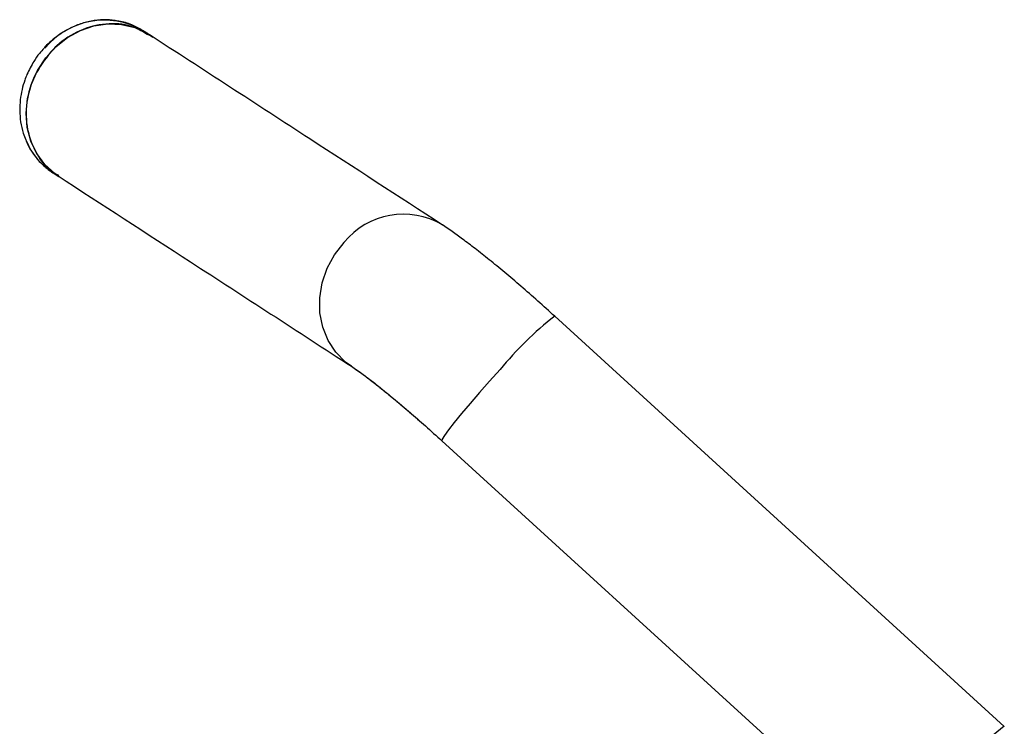
# Model space of a CAD drawing. Units: millimetres. Extents: x -30788 to 23829, y -5523 to 27020.
# Drawn here: x -26740 to -26611, y -2949 to -2857 of the extents above; entities that cross this region are included whole.
import ezdxf

# ---------------------------------------------------------------- set-up
doc = ezdxf.new("R2010")
doc.units = ezdxf.units.MM
doc.header["$LTSCALE"] = 10
doc.linetypes.add('SLD-Solid', pattern=[0])
doc.layers.add('bike', color=70, linetype='Continuous')

msp = doc.modelspace()

# ---------------------------------------------------------------- linework, layer by layer
at = {"layer": 'bike', "color": 114, "linetype": 'SLD-Solid', "true_color": 0x139b48}
for p, q in [((-26722.7, -2858.56), (-26723.48, -2858.08)), ((-26735.18, -2876.7), (-26734.41, -2877.19)), ((-26735.18, -2876.7), (-26734.41, -2877.19)), ((-26610.66, -2949.16), (-26669.51, -2895.49)), ((-26684.28, -2911.79), (-26625.43, -2965.46)), ((-26684.28, -2911.79), (-26625.43, -2965.46))]:
    msp.add_line(p, q, dxfattribs=at)
at = {"layer": 'bike', "color": 114, "linetype": 'SLD-Solid', "true_color": 0x139b48, "flags": 128}
for points in [[(-26734.41, -2877.19), (-26734.95, -2876.82), (-26736.25, -2875.63), (-26737.31, -2874.2), (-26738.08, -2872.57), (-26738.55, -2870.78), (-26738.69, -2868.9), (-26738.51, -2866.99), (-26738.01, -2865.11), (-26737.21, -2863.31), (-26736.12, -2861.66), (-26734.8, -2860.21), (-26733.27, -2859.01), (-26731.59, -2858.09), (-26729.82, -2857.49), (-26728, -2857.22), (-26726.2, -2857.3), (-26724.48, -2857.71), (-26722.89, -2858.45), (-26722.11, -2858.97)], [(-26696.13, -2902.03), (-26696.88, -2901.48), (-26698.16, -2900.19), (-26699.17, -2898.66), (-26699.87, -2896.92), (-26700.24, -2895.04), (-26700.26, -2893.09), (-26699.95, -2891.12), (-26699.29, -2889.21), (-26698.33, -2887.43), (-26697.09, -2885.82)], [(-26676.66, -2902.48), (-26678.03, -2903.99), (-26679.35, -2905.48), (-26680.59, -2906.91), (-26681.71, -2908.23), (-26682.66, -2909.39), (-26683.41, -2910.36), (-26683.95, -2911.09), (-26684.24, -2911.58), (-26684.28, -2911.79), (-26684.28, -2911.79)]]:
    msp.add_lwpolyline(points, dxfattribs=at)
at = {"layer": 'bike', "color": 114, "linetype": 'SLD-Solid', "true_color": 0x139b48}
for centre, radius, start, end in [((-26728.47, -2866.85), 10.1, 60.3258, 140.4702), ((-26730.35, -2869.1), 9.01, 202.1876, 237.5414), ((-26689.31, -2892.24), 10.09, 59.5976, 140.4962), ((-26642.34, -2930.43), 44.27, 127.8622, 140.8404), ((-26583.49, -2984.1), 44.27, 127.8629, 140.8401)]:
    msp.add_arc(centre, radius, start, end, dxfattribs=at)
for points, knots in [([(-26726.69, -2856.85), (-26727.17, -2856.78), (-26728.19, -2856.64), (-26729.78, -2856.76), (-26731.38, -2857.12), (-26732.9, -2857.74), (-26734.26, -2858.53), (-26735.34, -2859.38), (-26736.02, -2860), (-26736.3, -2860.33), (-26736.35, -2860.39)], [0, 0, 0, 0, 0.1428881, 0.2983745, 0.4529126, 0.6053258, 0.752387, 0.8836155, 0.9775323, 1, 1, 1, 1]), ([(-26722.64, -2858.72), (-26723.39, -2858.28), (-26725.07, -2857.27), (-26728.29, -2857.06), (-26731.7, -2857.93), (-26734.1, -2859.48), (-26735.22, -2860.63), (-26735.49, -2860.91)], [0, 0, 0, 0, 0.1914296, 0.4354618, 0.679494, 0.9235262, 1, 1, 1, 1]), ([(-26723.48, -2858.08), (-26723.94, -2857.82), (-26724.9, -2857.3), (-26726.01, -2856.92), (-26726.64, -2856.85), (-26726.69, -2856.85)], [0, 0, 0, 0, 0.4573108, 0.9616502, 1, 1, 1, 1]), ([(-26684.2, -2883.55), (-26689.98, -2879.8), (-26702.75, -2871.51), (-26715.57, -2863.19), (-26722.59, -2858.63)], [0, 0, 0, 0, 0.452467, 1, 1, 1, 1]), ([(-26735.49, -2860.91), (-26736.24, -2861.9), (-26737.75, -2863.87), (-26738.77, -2867.48), (-26738.7, -2871.11), (-26737.43, -2874.29), (-26735.89, -2876.36), (-26734.68, -2876.93), (-26734.46, -2877.03)], [0, 0, 0, 0, 0.191708, 0.383415, 0.575123, 0.76683, 0.958538, 1, 1, 1, 1]), ([(-26736.35, -2860.39), (-26736.56, -2860.62), (-26737.05, -2861.16), (-26737.45, -2861.78), (-26737.69, -2862.13)], [0, 0, 0, 0, 0.416247, 1, 1, 1, 1]), ([(-26737.69, -2862.13), (-26738.01, -2862.7), (-26738.46, -2863.49), (-26738.94, -2864.74), (-26739.26, -2865.84), (-26739.49, -2867.18), (-26739.57, -2868.6), (-26739.44, -2870.07), (-26739.17, -2871.37), (-26738.85, -2872.12), (-26738.73, -2872.42)], [0, 0, 0, 0, 0.176681, 0.247813, 0.36611, 0.48948, 0.622363, 0.761801, 0.906654, 1, 1, 1, 1]), ([(-26738.73, -2872.42), (-26738.66, -2872.6), (-26738.41, -2873.27), (-26737.74, -2874.33), (-26736.73, -2875.54), (-26735.82, -2876.29), (-26735.28, -2876.64), (-26735.18, -2876.7)], [0, 0, 0, 0, 0.100125, 0.3741849, 0.6550885, 0.9395542, 1, 1, 1, 1]), ([(-26734.52, -2877.12), (-26728.74, -2880.87), (-26715.96, -2889.16), (-26703.14, -2897.48), (-26696.12, -2902.04)], [0, 0, 0, 0, 0.452467, 1, 1, 1, 1]), ([(-26669.51, -2895.49), (-26670.25, -2894.82), (-26671.72, -2893.49), (-26673.93, -2891.56), (-26676.06, -2889.74), (-26678.08, -2888.09), (-26679.92, -2886.63), (-26682.07, -2884.99), (-26683.37, -2884.11), (-26684.21, -2883.54)], [0, 0, 0, 0, 0.13209, 0.264681, 0.396367, 0.52581, 0.651814, 0.773379, 1, 1, 1, 1]), ([(-26696.13, -2902.03), (-26695.64, -2902.36), (-26694.86, -2902.89), (-26693.39, -2904.01), (-26692, -2905.12), (-26690.35, -2906.47), (-26688.47, -2908.06), (-26686.42, -2909.85), (-26685, -2911.14), (-26684.28, -2911.79)], [0, 0, 0, 0, 0.194005, 0.306696, 0.42946, 0.561584, 0.701886, 0.848712, 1, 1, 1, 1]), ([(-26696.13, -2902.03), (-26695.66, -2902.35), (-26694.9, -2902.86), (-26693.44, -2903.98), (-26692.04, -2905.09), (-26690.38, -2906.45), (-26688.49, -2908.05), (-26686.43, -2909.85), (-26685, -2911.14), (-26684.28, -2911.79)], [0, 0, 0, 0, 0.193873, 0.30667, 0.429599, 0.56189, 0.702284, 0.84904, 1, 1, 1, 1])]:
    msp.add_open_spline(points, degree=3, knots=knots, dxfattribs=at)

doc.saveas('drawing.dxf')
